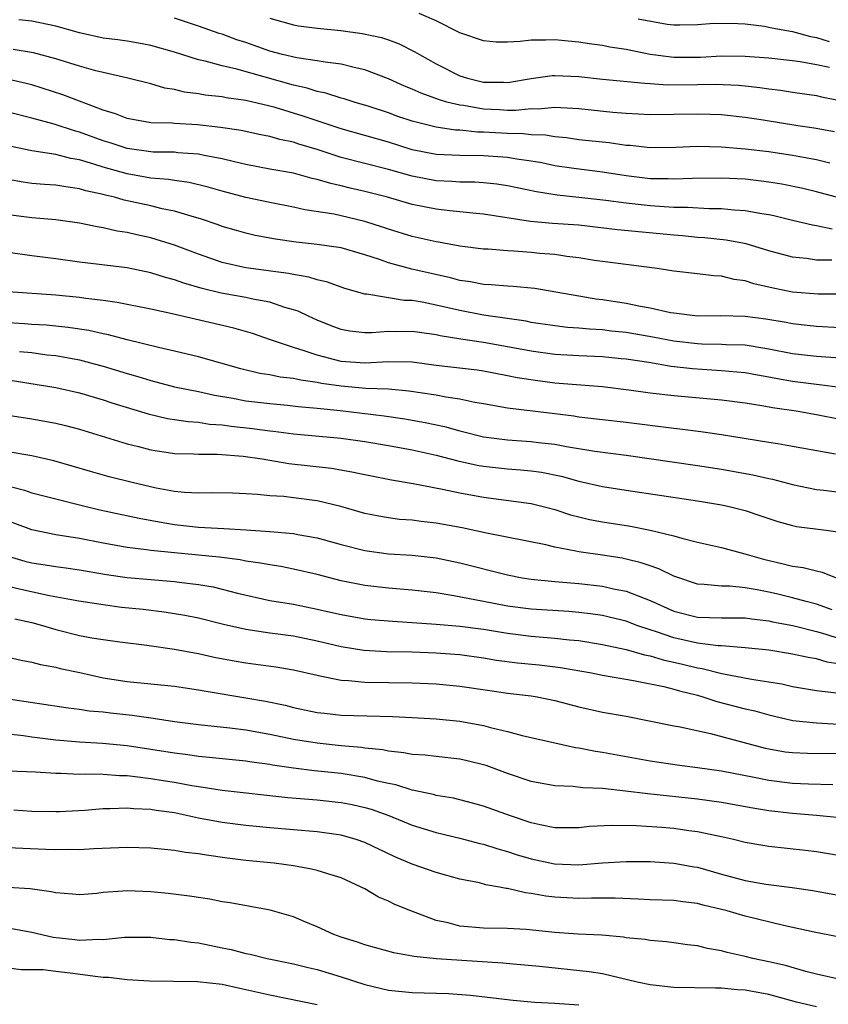
# Model space of a CAD drawing. Units: inches. Extents: x 2604000 to 2607000, y 1491000 to 1494000.
# Drawn here: x 2604646 to 2604714, y 1491579 to 1491662 of the extents above; entities that cross this region are included whole.
import ezdxf

# ---------------------------------------------------------------- set-up
doc = ezdxf.new("R2010")
doc.units = ezdxf.units.IN
doc.header["$MEASUREMENT"] = 0
doc.layers.add('LD26041491_2ft', color=242, linetype='Continuous')

msp = doc.modelspace()

# ---------------------------------------------------------------- linework, layer by layer
at = {"layer": 'LD26041491_2ft'}
for points, elevation in [([(2604714.127, 1491649.873), (2604713, 1491650.142), (2604711.611, 1491650.389), (2604711, 1491650.514), (2604709, 1491650.817), (2604707, 1491651.046), (2604705, 1491651.213), (2604703, 1491651.258), (2604701.172, 1491651.172), (2604699, 1491651.148), (2604697.339, 1491651.339), (2604697, 1491651.357), (2604695.562, 1491651.562), (2604693, 1491651.834), (2604691.983, 1491651.983), (2604691, 1491652.062), (2604690.204, 1491652.204), (2604689, 1491652.242), (2604688.325, 1491652.325), (2604687, 1491652.348), (2604685, 1491652.47), (2604684.473, 1491652.473), (2604683, 1491652.63), (2604682.644, 1491652.644), (2604681, 1491652.876), (2604679, 1491653.385), (2604677.795, 1491653.795), (2604677, 1491654.089), (2604675.373, 1491654.627), (2604674.106, 1491655), (2604673.267, 1491655.266), (2604673, 1491655.333), (2604671.737, 1491655.737), (2604671, 1491655.877), (2604670.159, 1491656.159), (2604669, 1491656.409), (2604664.243, 1491657.757), (2604663, 1491658.036), (2604661.571, 1491658.43), (2604661, 1491658.544), (2604659, 1491659.182), (2604657, 1491659.761), (2604655.958, 1491659.958), (2604655, 1491660.111), (2604654.23, 1491660.23), (2604653, 1491660.381), (2604651, 1491660.811), (2604649, 1491661.365), (2604647, 1491661.789), (2604645.899, 1491661.899)], 9792), ([(2604714.508, 1491652.508), (2604712.798, 1491652.798), (2604711.446, 1491653), (2604708.521, 1491653.479), (2604707, 1491653.707), (2604705, 1491653.917), (2604704.057, 1491653.943), (2604703, 1491653.994), (2604699, 1491653.938), (2604698.028, 1491653.972), (2604697, 1491654.028), (2604695.878, 1491654.121), (2604693, 1491654.435), (2604691.499, 1491654.501), (2604691, 1491654.543), (2604689.598, 1491654.402), (2604689, 1491654.422), (2604687.717, 1491654.283), (2604687, 1491654.296), (2604686.338, 1491654.338), (2604685, 1491654.392), (2604683.302, 1491654.698), (2604683, 1491654.73), (2604681.914, 1491655), (2604681.207, 1491655.207), (2604679.732, 1491655.732), (2604679, 1491656.077), (2604678.346, 1491656.346), (2604677, 1491656.958), (2604675, 1491657.72), (2604674.097, 1491657.903), (2604673, 1491658.184), (2604671.658, 1491658.342), (2604671, 1491658.472), (2604669.289, 1491658.71), (2604668.081, 1491659), (2604667, 1491659.287), (2604665, 1491659.993), (2604664.237, 1491660.237), (2604663, 1491660.695), (2604662.762, 1491660.763), (2604661, 1491661.383), (2604659, 1491662.056)], 9794), ([(2604667, 1491662.043), (2604669, 1491661.491), (2604669.415, 1491661.415), (2604671, 1491661.215), (2604672.978, 1491661.022), (2604674.773, 1491660.773), (2604676.412, 1491660.412), (2604677, 1491660.221), (2604677.888, 1491659.888), (2604679.225, 1491659.225), (2604679.593, 1491659), (2604681, 1491658.212), (2604683, 1491657.208), (2604683.639, 1491657), (2604685, 1491656.676), (2604686.668, 1491656.668), (2604687, 1491656.651), (2604688.99, 1491656.99), (2604690.766, 1491657.233), (2604691, 1491657.245), (2604693, 1491657.135), (2604695, 1491656.909), (2604698.575, 1491656.575), (2604699, 1491656.561), (2604700.457, 1491656.457), (2604703, 1491656.471), (2604704.507, 1491656.507), (2604706.429, 1491656.429), (2604707, 1491656.376), (2604708.232, 1491656.232), (2604709, 1491656.114), (2604709.989, 1491655.988), (2604711, 1491655.825), (2604713, 1491655.536), (2604713.431, 1491655.431), (2604715, 1491655.133)], 9796), ([(2604714.096, 1491657.904), (2604713, 1491658.137), (2604711.62, 1491658.38), (2604711, 1491658.462), (2604709, 1491658.684), (2604707, 1491658.84), (2604705, 1491658.856), (2604703.248, 1491658.752), (2604701, 1491658.741), (2604699, 1491659), (2604697, 1491659.409), (2604695.61, 1491659.61), (2604695, 1491659.746), (2604693.883, 1491659.883), (2604693, 1491660.041), (2604692.116, 1491660.116), (2604691, 1491660.239), (2604690.198, 1491660.198), (2604689, 1491660.207), (2604688.081, 1491660.081), (2604687, 1491660.031), (2604686.045, 1491660.045), (2604685, 1491660.135), (2604683, 1491660.81), (2604681, 1491661.819), (2604679.567, 1491662.433)], 9798), ([(2604697.998, 1491662.001), (2604700.446, 1491661.554), (2604701, 1491661.502), (2604701.504, 1491661.504), (2604703, 1491661.527), (2604704.36, 1491661.64), (2604706.383, 1491661.617), (2604707, 1491661.563), (2604708.624, 1491661.376), (2604709, 1491661.306), (2604709.236, 1491661.236), (2604711, 1491660.932), (2604712.51, 1491660.51), (2604713, 1491660.43), (2604714.082, 1491660.082)], 9800), ([(2604715, 1491646.911), (2604713, 1491647.448), (2604711.746, 1491647.746), (2604710.09, 1491648.09), (2604709, 1491648.274), (2604708.357, 1491648.357), (2604707, 1491648.504), (2604705, 1491648.597), (2604702.575, 1491648.575), (2604701, 1491648.504), (2604700.53, 1491648.53), (2604699, 1491648.551), (2604697, 1491648.797), (2604695, 1491649.105), (2604692.595, 1491649.405), (2604691, 1491649.648), (2604689.884, 1491649.884), (2604689, 1491650.037), (2604687.799, 1491650.201), (2604687, 1491650.342), (2604685, 1491650.486), (2604683, 1491650.5), (2604681, 1491650.578), (2604679, 1491650.982), (2604677, 1491651.621), (2604673, 1491652.736), (2604669.812, 1491653.812), (2604667.462, 1491654.538), (2604667, 1491654.665), (2604665, 1491655.131), (2604663.35, 1491655.35), (2604663, 1491655.429), (2604661.578, 1491655.578), (2604661, 1491655.692), (2604659.835, 1491655.835), (2604659, 1491656.049), (2604658.169, 1491656.169), (2604657, 1491656.518), (2604655.073, 1491657), (2604653, 1491657.474), (2604652.367, 1491657.633), (2604651, 1491658.024), (2604649, 1491658.64), (2604647.139, 1491659.139), (2604645.423, 1491659.423)], 9790), ([(2604714.321, 1491644.321), (2604713, 1491644.604), (2604712.656, 1491644.656), (2604711, 1491645.041), (2604709.429, 1491645.43), (2604709, 1491645.518), (2604708.4, 1491645.6), (2604707, 1491645.865), (2604706.092, 1491645.908), (2604705, 1491646.017), (2604703.979, 1491646.02), (2604702.139, 1491646.139), (2604701, 1491646.145), (2604699.793, 1491646.207), (2604699, 1491646.274), (2604697, 1491646.485), (2604695.276, 1491646.724), (2604693, 1491646.988), (2604691.179, 1491647.179), (2604689.441, 1491647.441), (2604687, 1491647.953), (2604686.101, 1491648.101), (2604685, 1491648.212), (2604684.264, 1491648.264), (2604683, 1491648.273), (2604682.32, 1491648.32), (2604681, 1491648.365), (2604679, 1491648.756), (2604677, 1491649.339), (2604673, 1491650.348), (2604671, 1491651.004), (2604669.456, 1491651.456), (2604669, 1491651.616), (2604667.851, 1491651.85), (2604667, 1491652.105), (2604666.245, 1491652.245), (2604664.597, 1491652.597), (2604662.863, 1491652.863), (2604660.922, 1491653.078), (2604659, 1491653.185), (2604658.789, 1491653.211), (2604657, 1491653.257), (2604655, 1491653.616), (2604654.016, 1491654.016), (2604653, 1491654.318), (2604649.609, 1491655.61), (2604647, 1491656.451), (2604644.936, 1491656.936)], 9788), ([(2604714.29, 1491641.71), (2604713, 1491641.71), (2604712.164, 1491641.836), (2604711, 1491641.946), (2604709, 1491642.496), (2604707.085, 1491643.084), (2604705.399, 1491643.399), (2604703.583, 1491643.583), (2604703, 1491643.616), (2604701.742, 1491643.742), (2604701, 1491643.799), (2604696.261, 1491644.261), (2604693, 1491644.641), (2604690.799, 1491644.799), (2604688.956, 1491644.956), (2604685, 1491645.582), (2604684.367, 1491645.633), (2604683, 1491645.78), (2604682.153, 1491645.848), (2604681, 1491645.981), (2604679, 1491646.382), (2604676.902, 1491647), (2604675, 1491647.484), (2604673.763, 1491647.763), (2604673, 1491647.957), (2604672.14, 1491648.14), (2604671, 1491648.496), (2604670.579, 1491648.579), (2604669, 1491649.006), (2604667, 1491649.364), (2604665, 1491649.745), (2604664.041, 1491649.959), (2604663, 1491650.221), (2604661.487, 1491650.513), (2604661, 1491650.627), (2604659.258, 1491650.742), (2604659, 1491650.775), (2604657.209, 1491650.791), (2604657, 1491650.808), (2604655, 1491651.08), (2604653.567, 1491651.567), (2604653, 1491651.742), (2604651, 1491652.474), (2604650.577, 1491652.577), (2604648.867, 1491653.134), (2604647, 1491653.642), (2604645, 1491654.136)], 9786), ([(2604715, 1491638.839), (2604713.141, 1491638.859), (2604711, 1491639.023), (2604709.348, 1491639.348), (2604707.721, 1491639.722), (2604707, 1491639.959), (2604706.079, 1491640.079), (2604705, 1491640.353), (2604704.378, 1491640.378), (2604703, 1491640.559), (2604701, 1491640.78), (2604699.589, 1491641), (2604695, 1491641.59), (2604694.315, 1491641.685), (2604693, 1491641.899), (2604691.992, 1491642.008), (2604691, 1491642.169), (2604689.728, 1491642.272), (2604689, 1491642.353), (2604687.535, 1491642.465), (2604687, 1491642.489), (2604685.379, 1491642.621), (2604685, 1491642.636), (2604683, 1491642.887), (2604681.216, 1491643.216), (2604681, 1491643.244), (2604679, 1491643.693), (2604677, 1491644.303), (2604676.485, 1491644.485), (2604675, 1491644.961), (2604673, 1491645.437), (2604672.438, 1491645.562), (2604669.951, 1491645.951), (2604669, 1491646.157), (2604667, 1491646.54), (2604665, 1491646.978), (2604663, 1491647.506), (2604661.837, 1491647.837), (2604660.226, 1491648.226), (2604659, 1491648.392), (2604658.488, 1491648.488), (2604657, 1491648.613), (2604655, 1491648.964), (2604653, 1491649.525), (2604652.213, 1491649.787), (2604651, 1491650.139), (2604650.257, 1491650.258), (2604649, 1491650.583), (2604647, 1491650.896), (2604645.253, 1491651.253)], 9784), ([(2604715, 1491636.025), (2604713, 1491636.131), (2604712.223, 1491636.223), (2604711, 1491636.341), (2604710.457, 1491636.457), (2604708.744, 1491636.744), (2604707, 1491636.982), (2604704.969, 1491637.032), (2604703, 1491637), (2604701, 1491637.237), (2604700.718, 1491637.282), (2604699, 1491637.674), (2604698.187, 1491637.813), (2604697, 1491638.066), (2604695, 1491638.37), (2604694.436, 1491638.436), (2604693, 1491638.667), (2604689.313, 1491639.313), (2604687.494, 1491639.495), (2604687, 1491639.517), (2604685.637, 1491639.637), (2604685, 1491639.661), (2604683.882, 1491639.882), (2604683, 1491640), (2604682.213, 1491640.213), (2604678.946, 1491640.946), (2604677, 1491641.48), (2604676.243, 1491641.758), (2604675, 1491642.163), (2604673, 1491642.73), (2604671, 1491643.018), (2604669.218, 1491643.218), (2604667.479, 1491643.479), (2604665.791, 1491643.791), (2604665, 1491643.974), (2604664.194, 1491644.194), (2604663, 1491644.548), (2604662.673, 1491644.673), (2604661.182, 1491645.182), (2604660.685, 1491645.315), (2604659, 1491645.822), (2604657.967, 1491646.033), (2604657, 1491646.273), (2604654.761, 1491646.762), (2604653.938, 1491647), (2604653.175, 1491647.175), (2604653, 1491647.228), (2604651.541, 1491647.542), (2604651, 1491647.715), (2604649.858, 1491647.858), (2604649, 1491648.018), (2604648.067, 1491648.067), (2604647, 1491648.165), (2604646.257, 1491648.257), (2604645, 1491648.477)], 9782), ([(2604715, 1491633.474), (2604713, 1491633.603), (2604711, 1491633.834), (2604709, 1491634.228), (2604707, 1491634.547), (2604705.407, 1491634.593), (2604705, 1491634.625), (2604703.356, 1491634.644), (2604703, 1491634.663), (2604701, 1491634.887), (2604699.236, 1491635.236), (2604697, 1491635.618), (2604695.744, 1491635.744), (2604695, 1491635.838), (2604693.895, 1491635.895), (2604693, 1491635.986), (2604692.05, 1491636.05), (2604691, 1491636.174), (2604689, 1491636.477), (2604688.567, 1491636.567), (2604685, 1491637.072), (2604683, 1491637.461), (2604681, 1491637.927), (2604679.835, 1491638.165), (2604679, 1491638.301), (2604678.32, 1491638.32), (2604675.161, 1491638.839), (2604675, 1491638.84), (2604673.324, 1491639.324), (2604671.861, 1491639.861), (2604671, 1491640.044), (2604670.282, 1491640.282), (2604669, 1491640.488), (2604668.585, 1491640.585), (2604665, 1491641.07), (2604663, 1491641.513), (2604661, 1491642.204), (2604659, 1491642.957), (2604657.449, 1491643.449), (2604657, 1491643.573), (2604655.828, 1491643.828), (2604655, 1491644.029), (2604654.155, 1491644.155), (2604653, 1491644.422), (2604652.494, 1491644.494), (2604651, 1491644.813), (2604649, 1491645.107), (2604647, 1491645.262), (2604645, 1491645.506)], 9780), ([(2604715.008, 1491631.008), (2604713.232, 1491631.232), (2604713, 1491631.248), (2604711, 1491631.514), (2604709.729, 1491631.729), (2604709, 1491631.875), (2604708.033, 1491632.033), (2604707, 1491632.223), (2604706.303, 1491632.303), (2604705, 1491632.414), (2604702.57, 1491632.57), (2604700.778, 1491632.778), (2604698.906, 1491633.094), (2604697, 1491633.373), (2604696.585, 1491633.415), (2604695, 1491633.565), (2604693, 1491633.656), (2604691, 1491633.771), (2604689, 1491634.041), (2604687, 1491634.431), (2604685, 1491634.78), (2604683.071, 1491635.071), (2604681.353, 1491635.353), (2604681, 1491635.436), (2604679.614, 1491635.613), (2604679, 1491635.714), (2604677.691, 1491635.691), (2604677, 1491635.711), (2604675.599, 1491635.599), (2604675, 1491635.602), (2604673.736, 1491635.736), (2604673, 1491635.881), (2604672.184, 1491636.184), (2604671, 1491636.664), (2604670.258, 1491637), (2604669.408, 1491637.408), (2604669, 1491637.54), (2604668.265, 1491637.735), (2604667, 1491638.161), (2604665.58, 1491638.419), (2604665, 1491638.561), (2604662.928, 1491638.928), (2604661.316, 1491639.316), (2604659.763, 1491639.763), (2604659, 1491640.042), (2604658.236, 1491640.236), (2604657, 1491640.628), (2604655, 1491641.049), (2604652.646, 1491641.354), (2604651, 1491641.539), (2604649, 1491641.815), (2604647, 1491642.068), (2604645, 1491642.356)], 9778), ([(2604715, 1491628.299), (2604713, 1491628.695), (2604711.285, 1491629), (2604709.3, 1491629.3), (2604708.563, 1491629.437), (2604707, 1491629.675), (2604705, 1491629.932), (2604701, 1491630.292), (2604699, 1491630.521), (2604697.224, 1491630.776), (2604695, 1491631.051), (2604691, 1491631.376), (2604689.553, 1491631.553), (2604687.818, 1491631.818), (2604687, 1491631.994), (2604685, 1491632.363), (2604684.444, 1491632.444), (2604681, 1491632.858), (2604679, 1491633.128), (2604677, 1491633.171), (2604675, 1491633.059), (2604673, 1491633.197), (2604671, 1491633.708), (2604669.912, 1491634.088), (2604669, 1491634.35), (2604667.081, 1491635), (2604665.546, 1491635.546), (2604663.997, 1491635.997), (2604660.735, 1491636.735), (2604658.802, 1491637.198), (2604657, 1491637.596), (2604654.159, 1491638.159), (2604653, 1491638.308), (2604651.53, 1491638.47), (2604651, 1491638.554), (2604649, 1491638.749), (2604645, 1491639.048)], 9776), ([(2604714.612, 1491625.388), (2604711, 1491626.047), (2604709.75, 1491626.25), (2604709, 1491626.389), (2604705.025, 1491627.025), (2604703.278, 1491627.278), (2604701.5, 1491627.5), (2604701, 1491627.544), (2604697, 1491628.048), (2604693, 1491628.509), (2604692.577, 1491628.577), (2604691, 1491628.778), (2604687, 1491629.251), (2604685, 1491629.623), (2604684.258, 1491629.742), (2604683, 1491630.025), (2604681.809, 1491630.191), (2604681, 1491630.354), (2604678.702, 1491630.702), (2604677, 1491630.851), (2604675.077, 1491630.924), (2604673, 1491631.101), (2604671.348, 1491631.348), (2604671, 1491631.42), (2604669.608, 1491631.608), (2604669, 1491631.752), (2604667.869, 1491631.869), (2604667, 1491632.054), (2604666.18, 1491632.18), (2604664.575, 1491632.575), (2604661, 1491633.575), (2604659, 1491634.056), (2604657.64, 1491634.36), (2604655, 1491635.008), (2604653.433, 1491635.433), (2604653, 1491635.509), (2604651.788, 1491635.788), (2604650.047, 1491636.047), (2604648.23, 1491636.23), (2604647, 1491636.301), (2604646.365, 1491636.365), (2604645, 1491636.445)], 9774), ([(2604645.963, 1491634.037), (2604647, 1491633.929), (2604648.243, 1491633.757), (2604649, 1491633.678), (2604651, 1491633.319), (2604652.235, 1491633), (2604653, 1491632.789), (2604655, 1491632.168), (2604655.913, 1491631.913), (2604657, 1491631.575), (2604659, 1491631.062), (2604661, 1491630.656), (2604662.354, 1491630.354), (2604663.888, 1491630.112), (2604665, 1491629.888), (2604667, 1491629.642), (2604668.486, 1491629.514), (2604669.406, 1491629.406), (2604671, 1491629.267), (2604672.933, 1491629.067), (2604676.623, 1491628.623), (2604678.364, 1491628.364), (2604680.067, 1491628.067), (2604681.721, 1491627.721), (2604683, 1491627.362), (2604685, 1491626.843), (2604687, 1491626.587), (2604689, 1491626.467), (2604689.619, 1491626.381), (2604691, 1491626.226), (2604691.961, 1491626.039), (2604694.345, 1491625.656), (2604697, 1491625.301), (2604703, 1491624.456), (2604705, 1491624.133), (2604707.651, 1491623.651), (2604709, 1491623.343), (2604709.291, 1491623.291), (2604711, 1491622.856), (2604713, 1491622.434), (2604713.632, 1491622.368), (2604717, 1491621.935)], 9772), ([(2604645, 1491631.64), (2604649, 1491630.995), (2604651, 1491630.539), (2604653, 1491629.952), (2604653.715, 1491629.715), (2604656.778, 1491628.778), (2604658.401, 1491628.401), (2604660.134, 1491628.134), (2604661, 1491628.076), (2604661.931, 1491627.931), (2604663, 1491627.863), (2604663.748, 1491627.748), (2604665.557, 1491627.557), (2604667, 1491627.361), (2604667.333, 1491627.333), (2604669, 1491627.116), (2604673, 1491626.748), (2604675, 1491626.472), (2604677, 1491626.126), (2604679, 1491625.75), (2604681, 1491625.319), (2604682.842, 1491624.842), (2604684.47, 1491624.47), (2604685, 1491624.378), (2604686.239, 1491624.239), (2604687, 1491624.157), (2604688.089, 1491624.089), (2604689, 1491624), (2604689.872, 1491623.873), (2604691.535, 1491623.535), (2604693, 1491623.131), (2604695, 1491622.678), (2604697, 1491622.355), (2604703, 1491621.477), (2604705, 1491621.143), (2604705.654, 1491621), (2604707, 1491620.651), (2604708.251, 1491620.251), (2604709, 1491619.978), (2604709.739, 1491619.739), (2604711, 1491619.387), (2604711.319, 1491619.319), (2604713.825, 1491619), (2604715, 1491618.833)], 9770), ([(2604645, 1491628.668), (2604647, 1491628.352), (2604649, 1491628.012), (2604649.814, 1491627.814), (2604651, 1491627.501), (2604655, 1491626.266), (2604655.973, 1491626.027), (2604657, 1491625.747), (2604658.459, 1491625.54), (2604659, 1491625.449), (2604660.587, 1491625.413), (2604661, 1491625.382), (2604662.616, 1491625.384), (2604664.775, 1491625.225), (2604666.361, 1491625), (2604668.62, 1491624.62), (2604672.21, 1491624.21), (2604673.922, 1491623.922), (2604675, 1491623.687), (2604677.239, 1491623.239), (2604679.081, 1491622.918), (2604681.546, 1491622.454), (2604683, 1491622.146), (2604685, 1491621.776), (2604689, 1491621.249), (2604690.01, 1491621), (2604691, 1491620.731), (2604692.303, 1491620.303), (2604693, 1491620.121), (2604693.908, 1491619.908), (2604695, 1491619.704), (2604697.345, 1491619.345), (2604699.012, 1491619.012), (2604701, 1491618.52), (2604701.68, 1491618.32), (2604703, 1491618.007), (2604705, 1491617.558), (2604706.984, 1491617.016), (2604708.554, 1491616.554), (2604710.188, 1491616.188), (2604711, 1491615.974), (2604711.872, 1491615.872), (2604713, 1491615.583), (2604713.486, 1491615.486), (2604714.663, 1491615)], 9768), ([(2604714.318, 1491612.317), (2604713, 1491612.77), (2604712.124, 1491613), (2604711, 1491613.319), (2604709.649, 1491613.649), (2604709, 1491613.791), (2604708.006, 1491613.994), (2604707, 1491614.155), (2604705.714, 1491614.286), (2604705, 1491614.285), (2604703.552, 1491614.448), (2604703, 1491614.464), (2604701, 1491615.127), (2604699.753, 1491615.753), (2604699, 1491615.996), (2604698.265, 1491616.265), (2604697, 1491616.575), (2604696.645, 1491616.645), (2604695, 1491616.903), (2604693, 1491617.185), (2604692.754, 1491617.246), (2604691, 1491617.57), (2604690.241, 1491617.759), (2604685.236, 1491618.764), (2604683.207, 1491619.207), (2604681, 1491619.607), (2604679.732, 1491619.732), (2604679, 1491619.833), (2604677.913, 1491619.913), (2604677, 1491620.03), (2604676.176, 1491620.176), (2604675, 1491620.416), (2604672.992, 1491620.992), (2604671, 1491621.468), (2604669, 1491621.73), (2604668.177, 1491621.823), (2604667, 1491621.902), (2604665.984, 1491622.016), (2604665, 1491622.073), (2604663.885, 1491622.115), (2604662.141, 1491622.141), (2604661, 1491622.107), (2604659.835, 1491622.165), (2604659, 1491622.256), (2604657.463, 1491622.537), (2604655.424, 1491623), (2604653.492, 1491623.492), (2604651.932, 1491623.932), (2604648.838, 1491624.838), (2604647, 1491625.242), (2604645, 1491625.603)], 9766), ([(2604643.178, 1491623.178), (2604646.368, 1491622.368), (2604647, 1491622.158), (2604649, 1491621.626), (2604651, 1491621.13), (2604652.72, 1491620.72), (2604656.007, 1491620.007), (2604657.694, 1491619.694), (2604659, 1491619.469), (2604661, 1491619.246), (2604663.148, 1491619.148), (2604665.035, 1491619.035), (2604667, 1491618.895), (2604669, 1491618.72), (2604669.354, 1491618.646), (2604671, 1491618.37), (2604673, 1491617.811), (2604675, 1491617.299), (2604677, 1491617.018), (2604679, 1491616.895), (2604681, 1491616.689), (2604683, 1491616.271), (2604687, 1491615.24), (2604688.242, 1491615), (2604689, 1491614.876), (2604691, 1491614.685), (2604693, 1491614.521), (2604695, 1491614.293), (2604695.917, 1491614.083), (2604697, 1491613.879), (2604699, 1491613.081), (2604701, 1491612.2), (2604703, 1491611.687), (2604705, 1491611.626), (2604707, 1491611.632), (2604707.548, 1491611.548), (2604709, 1491611.382), (2604709.31, 1491611.31), (2604711.022, 1491610.978), (2604713, 1491610.486), (2604713.707, 1491610.293), (2604715, 1491609.873)], 9764), ([(2604715, 1491607.732), (2604713.912, 1491607.912), (2604713, 1491608.193), (2604712.302, 1491608.302), (2604711, 1491608.588), (2604709, 1491608.907), (2604707, 1491609.124), (2604705, 1491609.27), (2604704.721, 1491609.279), (2604703, 1491609.502), (2604701, 1491609.952), (2604699.538, 1491610.462), (2604699, 1491610.625), (2604697.893, 1491611), (2604697, 1491611.344), (2604695.677, 1491611.676), (2604695, 1491611.826), (2604693.981, 1491611.981), (2604693, 1491612.096), (2604692.163, 1491612.164), (2604689, 1491612.354), (2604687, 1491612.626), (2604684.995, 1491613), (2604682.505, 1491613.495), (2604681, 1491613.725), (2604679, 1491613.948), (2604677, 1491614.124), (2604675, 1491614.365), (2604673, 1491614.759), (2604671, 1491615.278), (2604669, 1491615.738), (2604667.941, 1491615.941), (2604667, 1491616.079), (2604666.24, 1491616.24), (2604665, 1491616.412), (2604664.516, 1491616.516), (2604662.74, 1491616.739), (2604659, 1491617.087), (2604657, 1491617.3), (2604656.639, 1491617.361), (2604655, 1491617.557), (2604653, 1491617.918), (2604651, 1491618.306), (2604649, 1491618.616), (2604647, 1491619.041), (2604644.099, 1491620.099)], 9762), ([(2604645, 1491616.817), (2604646.413, 1491616.413), (2604647, 1491616.271), (2604648.1, 1491616.1), (2604649, 1491615.94), (2604649.839, 1491615.839), (2604651, 1491615.664), (2604653.267, 1491615.267), (2604655, 1491615.015), (2604659, 1491614.679), (2604659.379, 1491614.621), (2604661, 1491614.434), (2604662.231, 1491614.231), (2604663, 1491614.056), (2604664.279, 1491613.721), (2604667, 1491613.105), (2604669, 1491612.774), (2604671, 1491612.374), (2604672.122, 1491612.122), (2604673, 1491611.902), (2604675, 1491611.557), (2604675.502, 1491611.502), (2604677.351, 1491611.352), (2604681, 1491611.111), (2604683, 1491610.939), (2604685, 1491610.674), (2604687, 1491610.337), (2604689, 1491610.081), (2604690.015, 1491610.016), (2604691, 1491609.927), (2604692.219, 1491609.781), (2604693, 1491609.717), (2604695, 1491609.39), (2604697, 1491608.968), (2604698.525, 1491608.525), (2604699, 1491608.442), (2604700.104, 1491608.104), (2604701.742, 1491607.742), (2604703, 1491607.431), (2604703.381, 1491607.381), (2604705.05, 1491606.951), (2604707.526, 1491606.474), (2604709, 1491606.259), (2604710.081, 1491606.081), (2604711, 1491605.869), (2604713, 1491605.529), (2604714.678, 1491605.323)], 9760), ([(2604645, 1491614.3), (2604646.05, 1491614.05), (2604648.478, 1491613.522), (2604650.929, 1491613.071), (2604653, 1491612.743), (2604654.544, 1491612.544), (2604656.35, 1491612.35), (2604658.136, 1491612.136), (2604659.856, 1491611.856), (2604661, 1491611.626), (2604663.113, 1491611.113), (2604665, 1491610.683), (2604667, 1491610.381), (2604669, 1491610.121), (2604671, 1491609.712), (2604673, 1491609.222), (2604674.915, 1491608.915), (2604676.818, 1491608.818), (2604679, 1491608.782), (2604681, 1491608.704), (2604682.58, 1491608.581), (2604683, 1491608.542), (2604685, 1491608.271), (2604686.088, 1491608.088), (2604687.859, 1491607.859), (2604689.679, 1491607.679), (2604691.456, 1491607.456), (2604694.081, 1491607), (2604695, 1491606.822), (2604697.621, 1491606.378), (2604700.148, 1491605.852), (2604701, 1491605.631), (2604701.487, 1491605.487), (2604703, 1491605.125), (2604703.453, 1491605), (2604704.609, 1491604.609), (2604707, 1491603.996), (2604707.817, 1491603.817), (2604709, 1491603.49), (2604711.017, 1491603.017), (2604713, 1491602.798), (2604715.331, 1491602.668)], 9758), ([(2604645.563, 1491611.563), (2604647, 1491611.249), (2604647.891, 1491611), (2604649, 1491610.652), (2604651, 1491610.162), (2604652.033, 1491609.967), (2604653, 1491609.816), (2604654.38, 1491609.62), (2604656.652, 1491609.348), (2604659, 1491609.013), (2604660.681, 1491608.681), (2604661, 1491608.63), (2604662.333, 1491608.334), (2604664.013, 1491608.013), (2604665, 1491607.847), (2604667.506, 1491607.506), (2604669, 1491607.261), (2604671, 1491606.805), (2604671.228, 1491606.772), (2604673, 1491606.395), (2604673.629, 1491606.371), (2604675, 1491606.222), (2604679, 1491606.164), (2604681, 1491606.082), (2604683, 1491605.883), (2604685.512, 1491605.512), (2604687, 1491605.315), (2604689, 1491605.085), (2604689.495, 1491605), (2604691, 1491604.682), (2604693, 1491604.148), (2604695, 1491603.716), (2604697, 1491603.361), (2604701, 1491602.558), (2604701.527, 1491602.473), (2604704.078, 1491601.922), (2604708.689, 1491600.689), (2604709, 1491600.62), (2604710.381, 1491600.381), (2604711, 1491600.302), (2604712.245, 1491600.245), (2604715, 1491600.215)], 9756), ([(2604645, 1491608.333), (2604646.078, 1491608.078), (2604647, 1491607.917), (2604647.709, 1491607.709), (2604649, 1491607.48), (2604649.381, 1491607.381), (2604651.036, 1491607.036), (2604653, 1491606.604), (2604655, 1491606.277), (2604659, 1491605.889), (2604661, 1491605.586), (2604661.489, 1491605.489), (2604665, 1491604.919), (2604666.636, 1491604.636), (2604668.289, 1491604.289), (2604669, 1491604.108), (2604671, 1491603.686), (2604671.607, 1491603.607), (2604673, 1491603.462), (2604677.337, 1491603.337), (2604679, 1491603.259), (2604681, 1491603.151), (2604683, 1491602.958), (2604685, 1491602.583), (2604685.588, 1491602.412), (2604687, 1491602.092), (2604688.252, 1491601.748), (2604692.723, 1491600.724), (2604693, 1491600.693), (2604694.411, 1491600.411), (2604695, 1491600.332), (2604699, 1491599.61), (2604701.283, 1491599.283), (2604703, 1491599.064), (2604705, 1491598.767), (2604707.763, 1491598.237), (2604709, 1491597.984), (2604711, 1491597.739), (2604712.321, 1491597.679), (2604714.383, 1491597.617)], 9754), ([(2604715, 1491594.823), (2604713.018, 1491595.018), (2604711, 1491595.175), (2604709, 1491595.416), (2604707.64, 1491595.64), (2604705, 1491596.109), (2604703, 1491596.381), (2604698.825, 1491596.825), (2604696.93, 1491597.07), (2604695, 1491597.286), (2604693.354, 1491597.354), (2604692.546, 1491597.454), (2604691, 1491597.509), (2604689, 1491597.888), (2604687, 1491598.556), (2604685.217, 1491599.217), (2604683.622, 1491599.622), (2604683, 1491599.758), (2604681, 1491599.965), (2604680.078, 1491600.078), (2604679, 1491600.145), (2604678.295, 1491600.295), (2604677, 1491600.418), (2604676.526, 1491600.526), (2604675, 1491600.684), (2604674.728, 1491600.728), (2604673, 1491600.884), (2604671, 1491601.09), (2604669, 1491601.409), (2604667, 1491601.826), (2604665, 1491602.18), (2604663.65, 1491602.35), (2604661, 1491602.638), (2604659, 1491602.903), (2604657.183, 1491603.183), (2604655.428, 1491603.428), (2604653.616, 1491603.616), (2604653, 1491603.701), (2604651.798, 1491603.798), (2604651, 1491603.927), (2604650.037, 1491604.037), (2604644.828, 1491604.828)], 9752), ([(2604715, 1491591.621), (2604713.833, 1491591.833), (2604713, 1491591.965), (2604712.079, 1491592.079), (2604709, 1491592.401), (2604708.483, 1491592.483), (2604707, 1491592.749), (2604706.011, 1491593), (2604705, 1491593.23), (2604704.725, 1491593.275), (2604703, 1491593.646), (2604702.263, 1491593.736), (2604701, 1491593.922), (2604699.992, 1491594.008), (2604697.854, 1491594.146), (2604695.822, 1491594.178), (2604693.921, 1491594.079), (2604693, 1491593.982), (2604691, 1491593.99), (2604689.759, 1491594.241), (2604689, 1491594.413), (2604687.26, 1491595), (2604685, 1491595.806), (2604684.064, 1491596.064), (2604683, 1491596.334), (2604682.467, 1491596.467), (2604681, 1491596.701), (2604680.773, 1491596.773), (2604679, 1491597.147), (2604677.606, 1491597.606), (2604677, 1491597.717), (2604676.084, 1491597.916), (2604675, 1491598.218), (2604673, 1491598.553), (2604670.781, 1491598.781), (2604669, 1491598.987), (2604667.244, 1491599.244), (2604667, 1491599.292), (2604665.496, 1491599.496), (2604665, 1491599.579), (2604661.905, 1491599.905), (2604661, 1491599.984), (2604660.118, 1491600.118), (2604659, 1491600.251), (2604655, 1491600.882), (2604652.931, 1491601.069), (2604651, 1491601.17), (2604649, 1491601.357), (2604647, 1491601.614), (2604646.28, 1491601.72), (2604645, 1491601.849)], 9750), ([(2604645, 1491598.78), (2604647.3, 1491598.7), (2604649, 1491598.576), (2604649.417, 1491598.583), (2604651, 1491598.493), (2604651.486, 1491598.514), (2604653, 1491598.478), (2604654.377, 1491598.377), (2604655, 1491598.371), (2604655.693, 1491598.307), (2604657, 1491598.128), (2604658.032, 1491597.968), (2604659, 1491597.812), (2604660.461, 1491597.539), (2604661.412, 1491597.412), (2604663, 1491597.149), (2604668.529, 1491596.528), (2604671, 1491596.331), (2604673, 1491596.123), (2604673.936, 1491595.936), (2604675, 1491595.697), (2604675.536, 1491595.536), (2604677.012, 1491595.012), (2604679, 1491594.191), (2604681, 1491593.582), (2604683, 1491593.11), (2604684.669, 1491592.669), (2604685, 1491592.595), (2604686.207, 1491592.207), (2604687, 1491591.989), (2604687.746, 1491591.746), (2604689, 1491591.373), (2604690.951, 1491590.951), (2604693, 1491590.869), (2604695, 1491591.029), (2604697, 1491591.146), (2604699, 1491591.138), (2604701, 1491591.017), (2604702.703, 1491590.703), (2604703, 1491590.661), (2604705, 1491590.092), (2604707, 1491589.554), (2604708.747, 1491589.253), (2604710.959, 1491588.959), (2604712.697, 1491588.697), (2604715, 1491588.3)], 9748), ([(2604714.805, 1491584.805), (2604712.796, 1491585.204), (2604710.22, 1491585.78), (2604707, 1491586.565), (2604705.503, 1491587), (2604703.479, 1491587.479), (2604703, 1491587.615), (2604701.755, 1491587.755), (2604701, 1491587.869), (2604699, 1491587.937), (2604697.991, 1491587.991), (2604696.062, 1491588.062), (2604694.064, 1491588.064), (2604693, 1491588.026), (2604691, 1491588.14), (2604690.234, 1491588.234), (2604689, 1491588.472), (2604688.516, 1491588.516), (2604687, 1491588.882), (2604686.886, 1491588.886), (2604686.342, 1491589), (2604685.188, 1491589.189), (2604684.656, 1491589.344), (2604683, 1491589.673), (2604681, 1491590.232), (2604679, 1491590.931), (2604677.532, 1491591.532), (2604675, 1491592.745), (2604674.276, 1491593), (2604673, 1491593.368), (2604672.582, 1491593.418), (2604671, 1491593.656), (2604667, 1491593.986), (2604665, 1491594.169), (2604663, 1491594.42), (2604661, 1491594.804), (2604659, 1491595.227), (2604657.437, 1491595.437), (2604657, 1491595.514), (2604655.578, 1491595.578), (2604655, 1491595.638), (2604653.582, 1491595.582), (2604653, 1491595.59), (2604651.447, 1491595.447), (2604649.324, 1491595.324), (2604649, 1491595.318), (2604647, 1491595.35), (2604645.466, 1491595.466)], 9746), ([(2604715, 1491581.221), (2604713, 1491581.669), (2604712.105, 1491581.895), (2604710.393, 1491582.393), (2604709, 1491582.716), (2604707.648, 1491583), (2604707, 1491583.164), (2604705.498, 1491583.498), (2604705, 1491583.643), (2604703.837, 1491583.837), (2604703, 1491584.062), (2604702.148, 1491584.148), (2604701, 1491584.319), (2604700.393, 1491584.393), (2604699, 1491584.501), (2604698.582, 1491584.582), (2604697, 1491584.735), (2604696.776, 1491584.776), (2604694.946, 1491584.946), (2604692.953, 1491585.047), (2604691, 1491585.187), (2604688.565, 1491585.435), (2604687, 1491585.519), (2604685, 1491585.55), (2604683, 1491585.717), (2604682.021, 1491585.979), (2604681, 1491586.201), (2604678.869, 1491587), (2604677.542, 1491587.543), (2604677, 1491587.807), (2604676.153, 1491588.153), (2604675, 1491588.839), (2604674.699, 1491589), (2604673, 1491589.777), (2604671.9, 1491590.1), (2604671, 1491590.394), (2604670.517, 1491590.516), (2604669, 1491590.779), (2604667.389, 1491591), (2604665, 1491591.244), (2604663.434, 1491591.434), (2604661.672, 1491591.672), (2604661, 1491591.801), (2604659.916, 1491591.916), (2604659, 1491592.086), (2604658.144, 1491592.144), (2604657, 1491592.267), (2604655, 1491592.314), (2604652.212, 1491592.212), (2604651, 1491592.127), (2604650.154, 1491592.154), (2604649, 1491592.122), (2604648.169, 1491592.169), (2604646.228, 1491592.228), (2604645, 1491592.309)], 9744), ([(2604713, 1491578.927), (2604711.325, 1491579.325), (2604709, 1491579.955), (2604707, 1491580.339), (2604706.371, 1491580.371), (2604705, 1491580.509), (2604704.497, 1491580.497), (2604701, 1491580.559), (2604699, 1491580.775), (2604697.925, 1491581), (2604695, 1491581.692), (2604693.879, 1491581.879), (2604689.691, 1491582.309), (2604687.489, 1491582.511), (2604686.611, 1491582.611), (2604681, 1491582.965), (2604679.15, 1491583.15), (2604679, 1491583.192), (2604677.456, 1491583.456), (2604675, 1491584.149), (2604674.377, 1491584.377), (2604673, 1491584.792), (2604672.4, 1491585), (2604671, 1491585.656), (2604669.899, 1491586.101), (2604669, 1491586.488), (2604667.05, 1491587.05), (2604663.668, 1491587.668), (2604663, 1491587.767), (2604661.973, 1491587.973), (2604660.245, 1491588.245), (2604658.46, 1491588.46), (2604657, 1491588.606), (2604655, 1491588.695), (2604654.65, 1491588.65), (2604653, 1491588.543), (2604652.469, 1491588.469), (2604651, 1491588.351), (2604650.406, 1491588.406), (2604649, 1491588.502), (2604648.603, 1491588.603), (2604646.844, 1491588.844), (2604644.96, 1491588.961)], 9742), ([(2604645, 1491585.56), (2604647, 1491585.206), (2604648.797, 1491584.797), (2604650.598, 1491584.598), (2604651, 1491584.541), (2604652.63, 1491584.63), (2604653, 1491584.602), (2604654.786, 1491584.786), (2604657, 1491584.774), (2604658.604, 1491584.604), (2604659, 1491584.586), (2604660.368, 1491584.368), (2604661, 1491584.306), (2604663, 1491583.904), (2604663.75, 1491583.75), (2604665, 1491583.424), (2604665.357, 1491583.357), (2604666.779, 1491583), (2604669, 1491582.544), (2604670.227, 1491582.227), (2604671, 1491582.055), (2604673, 1491581.465), (2604675, 1491580.804), (2604677, 1491580.318), (2604679, 1491580.124), (2604682.042, 1491580.042), (2604683.899, 1491579.899), (2604687.488, 1491579.488), (2604689.319, 1491579.318), (2604691, 1491579.235), (2604693, 1491579.107)], 9740), ([(2604645, 1491582.197), (2604646.082, 1491582.082), (2604647.931, 1491582.069), (2604649, 1491581.924), (2604650.2, 1491581.8), (2604652.53, 1491581.47), (2604653, 1491581.438), (2604653.436, 1491581.436), (2604655, 1491581.23), (2604656.892, 1491581.108), (2604660.933, 1491581.067), (2604663, 1491580.831), (2604664.496, 1491580.496), (2604665, 1491580.399), (2604667, 1491579.939), (2604671, 1491579.116)], 9738)]:
    msp.add_lwpolyline(points, dxfattribs=dict(at, elevation=elevation))

doc.saveas('drawing.dxf')
